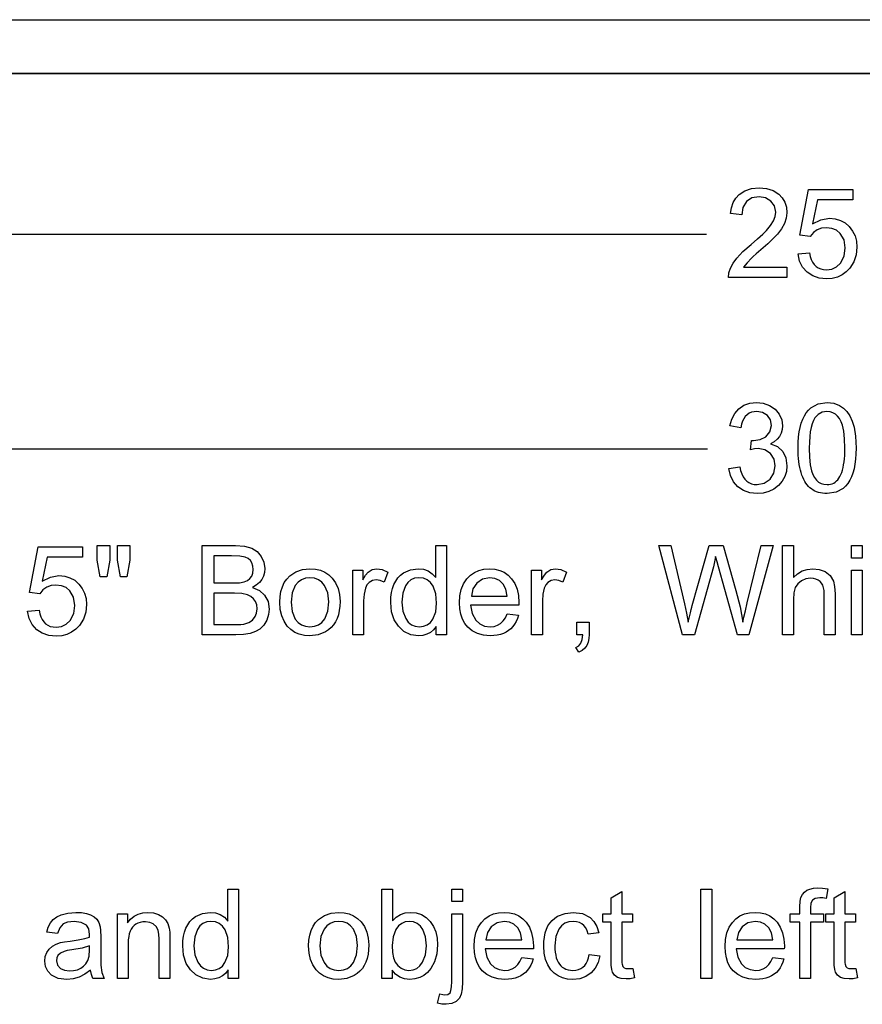
# Model space of a CAD drawing. Extents: x 20 to 53.9, y 228.1 to 270.
# Drawn here: x 27.8 to 35.7, y 231.3 to 240.5 of the extents above; entities that cross this region are included whole.
import ezdxf

# ---------------------------------------------------------------- set-up
doc = ezdxf.new("R2010")
doc.units = 0

msp = doc.modelspace()

# ---------------------------------------------------------------- linework, layer by layer
for p, q in [((34.199, 238.5), (22.5, 238.5)), ((34.2094, 236.5), (20, 236.5))]:
    msp.add_line(p, q)
for points in [[(21.5, 240.5), (48.5, 240.5)], [(21.5, 240), (48.5, 240)], [(48.5, 240), (21.5, 240)], [(34.948, 238.1947), (34.948, 238.0987), (34.404, 238.0987), (34.408, 238.1426), (34.4224, 238.1876), (34.4471, 238.2336), (34.4822, 238.2805), (34.5387, 238.3399), (34.615, 238.4067), (34.6757, 238.4581), (34.7238, 238.5017), (34.759, 238.5375), (34.7962, 238.583), (34.8227, 238.6263), (34.8387, 238.6674), (34.844, 238.7063), (34.8325, 238.765), (34.7979, 238.8114), (34.7486, 238.8406), (34.6887, 238.8507), (34.6215, 238.8397), (34.5705, 238.8057), (34.5383, 238.7523), (34.5272, 238.6832), (34.4232, 238.694), (34.432, 238.749), (34.4483, 238.7972), (34.4722, 238.8384), (34.5036, 238.8728), (34.5557, 238.9072), (34.6181, 238.9278), (34.6909, 238.9347), (34.7595, 238.928), (34.8197, 238.9081), (34.8715, 238.8749), (34.905, 238.8402), (34.9289, 238.7999), (34.9432, 238.7541), (34.948, 238.7028), (34.9425, 238.6529), (34.9261, 238.6028), (34.8987, 238.5526), (34.8603, 238.5023), (34.8215, 238.4614), (34.7697, 238.4124), (34.7047, 238.3553), (34.6626, 238.3194), (34.634, 238.2945), (34.6187, 238.2807), (34.5767, 238.237), (34.545, 238.1947), (34.948, 238.1947)], [(35.052, 238.3192), (35.1585, 238.3284), (35.1651, 238.2953), (35.1745, 238.2661), (35.1866, 238.2408), (35.2015, 238.2193), (35.2192, 238.2018), (35.2396, 238.1882), (35.2628, 238.1785), (35.2887, 238.1726), (35.3174, 238.1707), (35.3678, 238.1776), (35.411, 238.1984), (35.4469, 238.2332), (35.4807, 238.2968), (35.492, 238.374), (35.4803, 238.4501), (35.4452, 238.5101), (35.4101, 238.5391), (35.3669, 238.5566), (35.3157, 238.5627), (35.2699, 238.5578), (35.2296, 238.5426), (35.1947, 238.5171), (35.1652, 238.4812), (35.07, 238.4937), (35.1502, 238.9187), (35.5615, 238.9187), (35.5615, 238.8227), (35.2339, 238.8227), (35.1876, 238.599), (35.2637, 238.6375), (35.3434, 238.6507), (35.3972, 238.646), (35.4461, 238.6314), (35.4901, 238.607), (35.5291, 238.5726), (35.5601, 238.5321), (35.5823, 238.4868), (35.5956, 238.4367), (35.6, 238.382), (35.5927, 238.3106), (35.5709, 238.2457), (35.5346, 238.1874), (35.5005, 238.1513), (35.4617, 238.1232), (35.4183, 238.103), (35.3702, 238.0909), (35.3175, 238.0867), (35.2485, 238.0934), (35.188, 238.1137), (35.136, 238.1475), (35.0941, 238.1944), (35.0661, 238.2516), (35.052, 238.3192), (35.052, 238.3192)], [(34.408, 236.3209), (34.5091, 236.3345), (34.5173, 236.3003), (34.5279, 236.27), (34.541, 236.2438), (34.5565, 236.2215), (34.5744, 236.2033), (34.5947, 236.1891), (34.6175, 236.179), (34.6427, 236.1728), (34.6704, 236.1707), (34.7368, 236.1829), (34.7911, 236.2207), (34.8275, 236.277), (34.84, 236.3447), (34.8289, 236.4089), (34.7946, 236.4609), (34.7429, 236.4952), (34.6794, 236.5067), (34.6465, 236.5036), (34.6083, 236.4942), (34.6195, 236.5827), (34.6264, 236.5827), (34.6359, 236.5827), (34.7, 236.591), (34.7517, 236.616), (34.7906, 236.661), (34.804, 236.7212), (34.7948, 236.7733), (34.766, 236.8145), (34.7224, 236.8413), (34.6688, 236.8507), (34.6421, 236.849), (34.618, 236.8437), (34.5964, 236.8345), (34.5773, 236.8216), (34.5607, 236.8049), (34.5467, 236.7845), (34.5351, 236.7604), (34.5261, 236.7324), (34.5195, 236.7007), (34.4182, 236.7189), (34.4354, 236.7811), (34.4631, 236.8337), (34.5012, 236.8768), (34.5485, 236.9087), (34.6036, 236.928), (34.6665, 236.9347), (34.7285, 236.9282), (34.7864, 236.9075), (34.839, 236.8727), (34.8776, 236.826), (34.9004, 236.774), (34.908, 236.719), (34.9048, 236.6822), (34.8954, 236.649), (34.8797, 236.6192), (34.8578, 236.5929), (34.8296, 236.5701), (34.795, 236.5509), (34.8608, 236.524), (34.9095, 236.4784), (34.9384, 236.4188), (34.948, 236.3465), (34.9431, 236.294), (34.9284, 236.2458), (34.9038, 236.2019), (34.8695, 236.1622), (34.8276, 236.1294), (34.7804, 236.1058), (34.7279, 236.0916), (34.6701, 236.0867), (34.6025, 236.0937), (34.5427, 236.1149), (34.491, 236.1502), (34.4499, 236.1974), (34.4222, 236.2543), (34.408, 236.3209), (34.408, 236.3209)], [(35.052, 236.5104), (35.0532, 236.564), (35.0568, 236.614), (35.0628, 236.6605), (35.0711, 236.7034), (35.0819, 236.7428), (35.0951, 236.7786), (35.1107, 236.8108), (35.1286, 236.8394), (35.149, 236.8645), (35.1717, 236.886), (35.2387, 236.9222), (35.322, 236.9347), (35.3837, 236.9282), (35.4389, 236.9075), (35.4747, 236.8833), (35.506, 236.8511), (35.5329, 236.8109), (35.5553, 236.7626), (35.5734, 236.7064), (35.5873, 236.6217), (35.592, 236.5104), (35.5908, 236.4568), (35.5872, 236.4069), (35.5812, 236.3605), (35.5728, 236.3177), (35.562, 236.2784), (35.5489, 236.2427), (35.5333, 236.2105), (35.5153, 236.1819), (35.495, 236.1568), (35.4722, 236.1354), (35.4053, 236.0991), (35.322, 236.0867), (35.3009, 236.0873), (35.2806, 236.0892), (35.2612, 236.0925), (35.2426, 236.0972), (35.225, 236.1033), (35.2081, 236.1107), (35.1922, 236.1194), (35.1771, 236.1296), (35.1628, 236.1411), (35.1495, 236.1539), (35.1369, 236.1681), (35.1253, 236.1837), (35.1145, 236.2007), (35.1045, 236.219), (35.0955, 236.2387), (35.0872, 236.2597), (35.0799, 236.2821), (35.0734, 236.3059), (35.0677, 236.331), (35.063, 236.3575), (35.059, 236.3853), (35.056, 236.4145), (35.0538, 236.4451), (35.0525, 236.4771), (35.052, 236.5104), (35.052, 236.5104)], [(35.156, 236.5107), (35.1584, 236.4254), (35.1658, 236.3548), (35.1781, 236.2987), (35.1903, 236.2649), (35.2053, 236.2362), (35.2231, 236.2128), (35.2437, 236.1945), (35.267, 236.1814), (35.2931, 236.1734), (35.322, 236.1707), (35.339, 236.1715), (35.3551, 236.1742), (35.3703, 236.1788), (35.3845, 236.1854), (35.3979, 236.1938), (35.4103, 236.2041), (35.4218, 236.2163), (35.4323, 236.2304), (35.442, 236.2464), (35.4507, 236.2643), (35.4586, 236.2841), (35.4655, 236.3058), (35.4714, 236.3294), (35.4765, 236.3548), (35.4806, 236.3822), (35.4838, 236.4115), (35.4861, 236.4426), (35.4875, 236.4757), (35.488, 236.5107), (35.4855, 236.5959), (35.4781, 236.6666), (35.4659, 236.7226), (35.4535, 236.7564), (35.4383, 236.7851), (35.4204, 236.8086), (35.3997, 236.8269), (35.3762, 236.84), (35.3499, 236.8479), (35.3209, 236.8507), (35.2772, 236.8443), (35.2398, 236.8245), (35.2087, 236.7912), (35.1947, 236.7671), (35.1829, 236.7377), (35.1732, 236.703), (35.1657, 236.6629), (35.1603, 236.6175), (35.1571, 236.5668), (35.156, 236.5107), (35.156, 236.5107)], [(27.88, 234.9912), (27.9865, 235.0004), (27.9931, 234.9673), (28.0025, 234.9381), (28.0146, 234.9128), (28.0295, 234.8913), (28.0472, 234.8738), (28.0676, 234.8602), (28.0908, 234.8505), (28.1167, 234.8446), (28.1454, 234.8427), (28.1958, 234.8496), (28.239, 234.8704), (28.2749, 234.9052), (28.3087, 234.9688), (28.32, 235.046), (28.3083, 235.1221), (28.2732, 235.1821), (28.2381, 235.2111), (28.1949, 235.2286), (28.1437, 235.2347), (28.0979, 235.2298), (28.0576, 235.2146), (28.0227, 235.1891), (27.9932, 235.1532), (27.898, 235.1657), (27.9782, 235.5907), (28.3895, 235.5907), (28.3895, 235.4947), (28.0619, 235.4947), (28.0156, 235.271), (28.0917, 235.3095), (28.1714, 235.3227), (28.2252, 235.318), (28.2741, 235.3034), (28.3181, 235.279), (28.3571, 235.2446), (28.3881, 235.2041), (28.4103, 235.1588), (28.4236, 235.1087), (28.428, 235.054), (28.4207, 234.9826), (28.3989, 234.9177), (28.3626, 234.8594), (28.3285, 234.8233), (28.2897, 234.7952), (28.2463, 234.775), (28.1982, 234.7629), (28.1455, 234.7587), (28.0765, 234.7654), (28.016, 234.7857), (27.964, 234.8195), (27.9221, 234.8664), (27.8941, 234.9236), (27.88, 234.9912), (27.88, 234.9912)], [(28.5563, 235.3107), (28.528, 235.4677), (28.528, 235.6027), (28.644, 235.6027), (28.644, 235.4677), (28.6185, 235.3107), (28.5563, 235.3107)], [(28.7437, 235.3107), (28.716, 235.4677), (28.716, 235.6027), (28.832, 235.6027), (28.832, 235.4677), (28.8048, 235.3107), (28.7437, 235.3107)], [(29.504, 234.7707), (29.504, 235.6027), (29.814, 235.6027), (29.8985, 235.5963), (29.9657, 235.5771), (30.0151, 235.5463), (30.0539, 235.5016), (30.0792, 235.4479), (30.088, 235.3899), (30.0851, 235.3525), (30.0757, 235.3183), (30.0598, 235.2873), (30.0373, 235.2594), (30.0084, 235.2348), (29.9729, 235.2134), (30.0374, 235.1843), (30.0859, 235.1401), (30.1175, 235.0814), (30.128, 235.0119), (30.1225, 234.9595), (30.106, 234.9092), (30.0786, 234.8619), (30.0429, 234.8257), (30.0018, 234.8016), (29.9509, 234.7844), (29.89, 234.7741), (29.8191, 234.7707), (29.504, 234.7707)], [(31.684, 234.7707), (31.684, 234.8503), (31.6593, 234.8189), (31.6303, 234.7945), (31.5969, 234.777), (31.5591, 234.7664), (31.517, 234.7627), (31.4467, 234.7727), (31.3831, 234.8037), (31.3309, 234.8508), (31.2923, 234.9122), (31.2683, 234.987), (31.26, 235.0741), (31.2616, 235.1209), (31.2671, 235.1642), (31.2763, 235.2038), (31.2894, 235.2398), (31.3063, 235.2722), (31.3271, 235.301), (31.3516, 235.3262), (31.38, 235.3479), (31.4432, 235.377), (31.5141, 235.3867), (31.5642, 235.3816), (31.6085, 235.3663), (31.6471, 235.3408), (31.68, 235.305), (31.68, 235.6027), (31.78, 235.6027), (31.78, 234.7707), (31.684, 234.7707)], [(33.9769, 234.7707), (33.756, 235.6027), (33.8682, 235.6027), (33.9941, 235.0598), (34.013, 234.974), (34.029, 234.8904), (34.0405, 234.9384), (34.0499, 234.9776), (34.0574, 235.0082), (34.0628, 235.0301), (34.0663, 235.0432), (34.2237, 235.6027), (34.3557, 235.6027), (34.4742, 235.1832), (34.512, 235.0324), (34.5381, 234.8904), (34.5477, 234.9357), (34.5613, 234.9957), (34.579, 235.0705), (34.7075, 235.6027), (34.8195, 235.6027), (34.5927, 234.7707), (34.4869, 234.7707), (34.3119, 235.4047), (34.2986, 235.4503), (34.2895, 235.4826), (34.2846, 235.5013), (34.2744, 235.4519), (34.2635, 235.4047), (34.0893, 234.7707), (33.9769, 234.7707)], [(34.908, 234.7707), (34.908, 235.6027), (35.008, 235.6027), (35.008, 235.305), (35.046, 235.3405), (35.0887, 235.366), (35.1361, 235.3814), (35.1881, 235.3867), (35.2497, 235.3803), (35.3042, 235.36), (35.3511, 235.3232), (35.3807, 235.2715), (35.3922, 235.2202), (35.396, 235.1524), (35.396, 234.7707), (35.296, 234.7707), (35.296, 235.1524), (35.2944, 235.1828), (35.2897, 235.2098), (35.2818, 235.2331), (35.2707, 235.253), (35.2566, 235.2692), (35.2392, 235.2819), (35.2187, 235.2911), (35.195, 235.2966), (35.1682, 235.2987), (35.124, 235.2932), (35.0827, 235.2755), (35.0484, 235.2476), (35.0254, 235.2116), (35.0123, 235.1637), (35.008, 235.1002), (35.008, 234.7707), (34.908, 234.7707)], [(35.548, 235.4867), (35.548, 235.6027), (35.648, 235.6027), (35.648, 235.4867), (35.548, 235.4867)], [(29.612, 235.2547), (29.7912, 235.2547), (29.8535, 235.2571), (29.8957, 235.2644), (29.9257, 235.2769), (29.9491, 235.2946), (29.966, 235.3175), (29.9763, 235.3455), (29.98, 235.3787), (29.9773, 235.4124), (29.9683, 235.4409), (29.9531, 235.4641), (29.9315, 235.4821), (29.9037, 235.4947), (29.8538, 235.5037), (29.7776, 235.5067), (29.612, 235.5067), (29.612, 235.2547)], [(30.228, 235.0747), (30.2305, 235.1276), (30.2382, 235.1757), (30.2511, 235.219), (30.269, 235.2576), (30.2921, 235.2913), (30.3203, 235.3204), (30.3752, 235.3572), (30.4379, 235.3793), (30.5083, 235.3867), (30.5587, 235.3832), (30.6047, 235.3727), (30.6463, 235.3553), (30.6833, 235.3309), (30.7159, 235.2995), (30.7474, 235.2548), (30.77, 235.2038), (30.7835, 235.1466), (30.788, 235.0831), (30.7863, 235.0383), (30.7813, 234.9968), (30.7729, 234.9586), (30.7612, 234.9238), (30.7461, 234.8922), (30.7277, 234.864), (30.7059, 234.8391), (30.6808, 234.8175), (30.6524, 234.7992), (30.5834, 234.7721), (30.5083, 234.7627), (30.4561, 234.7661), (30.4089, 234.7767), (30.3666, 234.7946), (30.3294, 234.8197), (30.2972, 234.852), (30.2669, 234.8972), (30.2453, 234.9493), (30.2323, 235.0085), (30.228, 235.0747), (30.228, 235.0747)], [(30.908, 234.7707), (30.908, 235.3739), (31, 235.3739), (31, 235.283), (31.0264, 235.3259), (31.0506, 235.3547), (31.0869, 235.3787), (31.1294, 235.3867), (31.1807, 235.3785), (31.2335, 235.3542), (31.1983, 235.2605), (31.1608, 235.2771), (31.1233, 235.2827), (31.0904, 235.2768), (31.0597, 235.2594), (31.0391, 235.2364), (31.025, 235.2064), (31.0122, 235.1498), (31.008, 235.087), (31.008, 234.7707), (30.908, 234.7707)], [(32.3438, 234.9676), (32.449, 234.9547), (32.4392, 234.9241), (32.4272, 234.896), (32.413, 234.8707), (32.3966, 234.848), (32.378, 234.828), (32.3571, 234.8107), (32.3341, 234.796), (32.3088, 234.784), (32.2813, 234.7747), (32.2516, 234.768), (32.2196, 234.764), (32.1855, 234.7627), (32.1229, 234.7677), (32.0673, 234.7828), (32.0186, 234.8079), (31.9767, 234.843), (31.9491, 234.8778), (31.9276, 234.9179), (31.9123, 234.9632), (31.9031, 235.0138), (31.9, 235.0696), (31.9043, 235.1357), (31.9172, 235.1951), (31.9387, 235.2479), (31.9688, 235.2939), (32.0014, 235.3273), (32.0389, 235.3533), (32.0811, 235.3718), (32.1281, 235.383), (32.1799, 235.3867), (32.2303, 235.383), (32.2761, 235.3719), (32.3172, 235.3535), (32.3535, 235.3277), (32.3852, 235.2945), (32.4146, 235.2489), (32.4356, 235.1969), (32.4482, 235.1385), (32.4524, 235.0738), (32.4522, 235.0597), (32.4518, 235.0467), (32.004, 235.0467), (32.0182, 234.9688), (32.052, 234.907), (32.0887, 234.8735), (32.1332, 234.8534), (32.1855, 234.8467), (32.2215, 234.85), (32.2536, 234.8601), (32.2819, 234.8769), (32.3064, 234.9004), (32.327, 234.9307), (32.3438, 234.9676), (32.3438, 234.9676)], [(32.572, 234.7707), (32.572, 235.3739), (32.664, 235.3739), (32.664, 235.283), (32.6904, 235.3259), (32.7146, 235.3547), (32.7509, 235.3787), (32.7934, 235.3867), (32.8447, 235.3785), (32.8975, 235.3542), (32.8623, 235.2605), (32.8248, 235.2771), (32.7873, 235.2827), (32.7544, 235.2768), (32.7237, 235.2594), (32.7031, 235.2364), (32.689, 235.2064), (32.6762, 235.1498), (32.672, 235.087), (32.672, 234.7707), (32.572, 234.7707)], [(30.332, 235.0749), (30.3417, 234.9876), (30.3709, 234.9185), (30.3968, 234.8873), (30.4283, 234.8649), (30.4655, 234.8514), (30.5083, 234.8467), (30.5511, 234.8511), (30.5882, 234.8648), (30.6198, 234.8878), (30.6457, 234.9202), (30.6744, 234.9905), (30.684, 235.0783), (30.674, 235.1633), (30.644, 235.232), (30.6178, 235.2629), (30.5864, 235.285), (30.5499, 235.2983), (30.5083, 235.3027), (30.4655, 235.2982), (30.4283, 235.2847), (30.3968, 235.2623), (30.3709, 235.2309), (30.3417, 235.1616), (30.332, 235.0749), (30.332, 235.0749)], [(31.364, 235.0744), (31.3729, 234.9913), (31.3995, 234.9224), (31.4238, 234.8895), (31.4532, 234.8659), (31.4877, 234.8516), (31.5272, 234.8467), (31.5662, 234.8509), (31.6001, 234.8643), (31.6289, 234.8869), (31.6527, 234.9185), (31.6785, 234.9851), (31.6871, 235.066), (31.6788, 235.1533), (31.6538, 235.2236), (31.6295, 235.2582), (31.5996, 235.2829), (31.564, 235.2977), (31.5227, 235.3027), (31.4826, 235.2979), (31.4482, 235.2837), (31.4193, 235.2601), (31.3962, 235.2269), (31.372, 235.1591), (31.364, 235.0744), (31.364, 235.0744)], [(32.0105, 235.1307), (32.3452, 235.1307), (32.3322, 235.1968), (32.3068, 235.244), (32.2713, 235.2764), (32.2293, 235.2959), (32.181, 235.3027), (32.1138, 235.2905), (32.0602, 235.253), (32.0255, 235.1988), (32.0105, 235.1307), (32.0105, 235.1307)], [(35.548, 234.7707), (35.548, 235.3739), (35.648, 235.3739), (35.648, 234.7707), (35.548, 234.7707)], [(29.612, 234.8667), (29.8191, 234.8667), (29.8645, 234.8677), (29.894, 234.8707), (29.9395, 234.885), (29.9747, 234.9083), (29.9995, 234.9409), (30.0116, 234.9739), (30.016, 235.0127), (30.0127, 235.05), (30.0021, 235.0818), (29.984, 235.1081), (29.9586, 235.1289), (29.9257, 235.1442), (29.8741, 235.155), (29.8044, 235.1587), (29.612, 235.1587), (29.612, 234.8667)], [(32.992, 234.7707), (32.992, 234.8907), (33.108, 234.8907), (33.108, 234.7747), (33.1053, 234.7362), (33.0974, 234.7022), (33.0841, 234.6726), (33.0656, 234.6475), (33.0417, 234.6269), (33.0125, 234.6107), (32.984, 234.6532), (33.0111, 234.67), (33.0308, 234.6952), (33.0432, 234.7288), (33.0483, 234.7707), (32.992, 234.7707)], [(29.748, 231.5707), (29.748, 231.6503), (29.7233, 231.6189), (29.6943, 231.5945), (29.6609, 231.577), (29.6231, 231.5664), (29.581, 231.5627), (29.5107, 231.5727), (29.4471, 231.6037), (29.3949, 231.6508), (29.3563, 231.7122), (29.3323, 231.787), (29.324, 231.8741), (29.3256, 231.9209), (29.3311, 231.9642), (29.3403, 232.0038), (29.3534, 232.0398), (29.3703, 232.0722), (29.3911, 232.101), (29.4156, 232.1262), (29.444, 232.1479), (29.5072, 232.177), (29.5781, 232.1867), (29.6282, 232.1816), (29.6725, 232.1663), (29.7111, 232.1408), (29.744, 232.105), (29.744, 232.4027), (29.844, 232.4027), (29.844, 231.5707), (29.748, 231.5707)], [(31.272, 231.5707), (31.176, 231.5707), (31.176, 232.4027), (31.276, 232.4027), (31.276, 232.1067), (31.3105, 232.1415), (31.3495, 232.1664), (31.393, 232.1815), (31.4409, 232.1867), (31.4965, 232.1816), (31.5461, 232.1658), (31.5895, 232.1393), (31.6268, 232.1021), (31.6569, 232.0565), (31.6784, 232.0049), (31.6914, 231.9473), (31.696, 231.8837), (31.6891, 231.8008), (31.6685, 231.7275), (31.6341, 231.6639), (31.6036, 231.6276), (31.5687, 231.5994), (31.5295, 231.5791), (31.4858, 231.5669), (31.4379, 231.5627), (31.3881, 231.5679), (31.3438, 231.5842), (31.3051, 231.6114), (31.272, 231.6497), (31.272, 231.5707)], [(31.828, 232.2867), (31.828, 232.4027), (31.928, 232.4027), (31.928, 232.2867), (31.828, 232.2867)], [(33.5136, 231.6655), (33.5282, 231.5757), (33.4876, 231.5692), (33.452, 231.5667), (33.4062, 231.5702), (33.3697, 231.5819), (33.3424, 231.6018), (33.3243, 231.6299), (33.3175, 231.6562), (33.3134, 231.6963), (33.312, 231.75), (33.312, 232.0947), (33.236, 232.0947), (33.236, 232.1747), (33.312, 232.1747), (33.312, 232.3221), (33.412, 232.3827), (33.412, 232.1747), (33.512, 232.1747), (33.512, 232.0947), (33.412, 232.0947), (33.412, 231.7454), (33.4124, 231.7184), (33.4137, 231.7037), (33.4208, 231.6838), (33.4344, 231.67), (33.4488, 231.6648), (33.4693, 231.6627), (33.4885, 231.6631), (33.5136, 231.6655), (33.5136, 231.6655)], [(34.148, 231.5707), (34.148, 232.4027), (34.248, 232.4027), (34.248, 231.5707), (34.148, 231.5707)], [(35.068, 231.5707), (35.068, 232.0947), (34.98, 232.0947), (34.98, 232.1747), (35.068, 232.1747), (35.068, 232.2379), (35.0707, 232.2903), (35.0788, 232.3269), (35.0923, 232.3534), (35.1108, 232.3751), (35.1343, 232.3922), (35.1628, 232.4044), (35.1964, 232.4119), (35.2349, 232.4147), (35.2792, 232.4125), (35.3304, 232.4047), (35.3149, 232.3172), (35.283, 232.321), (35.254, 232.3227), (35.2122, 232.3173), (35.1852, 232.3002), (35.1723, 232.2722), (35.168, 232.2296), (35.168, 232.1747), (35.288, 232.1747), (35.288, 232.0947), (35.168, 232.0947), (35.168, 231.5707), (35.068, 231.5707)], [(35.5896, 231.6655), (35.6042, 231.5757), (35.5636, 231.5692), (35.528, 231.5667), (35.4822, 231.5702), (35.4457, 231.5819), (35.4184, 231.6018), (35.4003, 231.6299), (35.3935, 231.6562), (35.3894, 231.6963), (35.388, 231.75), (35.388, 232.0947), (35.312, 232.0947), (35.312, 232.1747), (35.388, 232.1747), (35.388, 232.3221), (35.488, 232.3827), (35.488, 232.1747), (35.588, 232.1747), (35.588, 232.0947), (35.488, 232.0947), (35.488, 231.7454), (35.4884, 231.7184), (35.4897, 231.7037), (35.4968, 231.6838), (35.5104, 231.67), (35.5248, 231.6648), (35.5453, 231.6627), (35.5645, 231.6631), (35.5896, 231.6655), (35.5896, 231.6655)], [(28.4654, 231.6486), (28.4133, 231.6112), (28.3592, 231.5844), (28.303, 231.5683), (28.2448, 231.5627), (28.165, 231.5725), (28.1015, 231.6031), (28.0676, 231.6378), (28.0471, 231.6813), (28.04, 231.7335), (28.0443, 231.775), (28.0577, 231.8119), (28.0802, 231.8441), (28.1119, 231.8717), (28.1457, 231.891), (28.185, 231.9049), (28.2218, 231.9126), (28.275, 231.92), (28.351, 231.9307), (28.4111, 231.9423), (28.4554, 231.9549), (28.4556, 231.9724), (28.456, 231.9813), (28.4488, 232.034), (28.4273, 232.0684), (28.3794, 232.0938), (28.3121, 232.1027), (28.2521, 232.0971), (28.2092, 232.0791), (28.1781, 232.044), (28.1564, 231.9894), (28.0575, 232.0029), (28.0714, 232.0488), (28.0917, 232.0879), (28.1186, 232.1204), (28.152, 232.1462), (28.1919, 232.1653), (28.2544, 232.181), (28.3279, 232.1867), (28.3811, 232.1843), (28.4272, 232.1767), (28.4663, 232.1639), (28.4983, 232.1458), (28.5233, 232.1225), (28.5422, 232.0919), (28.5549, 232.0534), (28.5587, 232.0185), (28.56, 231.9592), (28.56, 231.8231), (28.56, 231.7787), (28.5601, 231.7436), (28.5602, 231.7177), (28.5603, 231.7011), (28.5605, 231.6937), (28.5706, 231.6255), (28.5918, 231.5707), (28.4857, 231.5707), (28.473, 231.6068), (28.4654, 231.6486), (28.4654, 231.6486)], [(28.716, 231.5707), (28.716, 232.1739), (28.808, 232.1739), (28.808, 232.0887), (28.8368, 232.1238), (28.8703, 232.1511), (28.9085, 232.1707), (28.9513, 232.1826), (28.9989, 232.1867), (29.0501, 232.1817), (29.0984, 232.1668), (29.1349, 232.1459), (29.1637, 232.1179), (29.1849, 232.0827), (29.1984, 232.0404), (29.2026, 232.0022), (29.204, 231.941), (29.204, 231.5707), (29.104, 231.5707), (29.104, 231.9374), (29.102, 231.9841), (29.096, 232.0175), (29.0785, 232.0535), (29.049, 232.0799), (29.016, 232.094), (28.9774, 232.0987), (28.9516, 232.0973), (28.9281, 232.0932), (28.9068, 232.0863), (28.8877, 232.0766), (28.8709, 232.0642), (28.8563, 232.049), (28.844, 232.0311), (28.8339, 232.0104), (28.8261, 231.9869), (28.8205, 231.9607), (28.8171, 231.9317), (28.816, 231.9), (28.816, 231.5707), (28.716, 231.5707)], [(30.496, 231.8747), (30.4985, 231.9276), (30.5062, 231.9757), (30.5191, 232.019), (30.537, 232.0576), (30.5601, 232.0913), (30.5883, 232.1204), (30.6432, 232.1572), (30.7059, 232.1793), (30.7763, 232.1867), (30.8267, 232.1832), (30.8727, 232.1727), (30.9142, 232.1553), (30.9513, 232.1309), (30.9839, 232.0995), (31.0154, 232.0548), (31.038, 232.0038), (31.0515, 231.9466), (31.056, 231.8831), (31.0543, 231.8383), (31.0493, 231.7968), (31.0409, 231.7586), (31.0292, 231.7238), (31.0141, 231.6922), (30.9957, 231.664), (30.9739, 231.6391), (30.9488, 231.6175), (30.9204, 231.5992), (30.8514, 231.5721), (30.7763, 231.5627), (30.7241, 231.5661), (30.6769, 231.5767), (30.6346, 231.5946), (30.5974, 231.6197), (30.5652, 231.652), (30.5349, 231.6972), (30.5133, 231.7493), (30.5003, 231.8085), (30.496, 231.8747), (30.496, 231.8747)], [(31.696, 231.3415), (31.7157, 231.4285), (31.7436, 231.4215), (31.7649, 231.4187), (31.7919, 231.4235), (31.8118, 231.439), (31.8208, 231.4598), (31.8262, 231.4943), (31.828, 231.5425), (31.828, 232.1739), (31.928, 232.1739), (31.928, 231.5413), (31.9248, 231.4752), (31.9151, 231.4238), (31.899, 231.3872), (31.8689, 231.356), (31.828, 231.3372), (31.7762, 231.3307), (31.7357, 231.3334), (31.696, 231.3415), (31.696, 231.3415)], [(32.4798, 231.7676), (32.585, 231.7547), (32.5752, 231.7241), (32.5632, 231.696), (32.549, 231.6707), (32.5326, 231.648), (32.514, 231.628), (32.4931, 231.6107), (32.4701, 231.596), (32.4448, 231.584), (32.4173, 231.5747), (32.3876, 231.568), (32.3556, 231.564), (32.3215, 231.5627), (32.2589, 231.5677), (32.2033, 231.5828), (32.1546, 231.6079), (32.1127, 231.643), (32.0851, 231.6778), (32.0636, 231.7179), (32.0483, 231.7632), (32.0391, 231.8138), (32.036, 231.8696), (32.0403, 231.9357), (32.0532, 231.9951), (32.0747, 232.0479), (32.1048, 232.0939), (32.1374, 232.1273), (32.1749, 232.1533), (32.2171, 232.1718), (32.2641, 232.183), (32.3159, 232.1867), (32.3663, 232.183), (32.4121, 232.1719), (32.4532, 232.1535), (32.4895, 232.1277), (32.5212, 232.0945), (32.5506, 232.0489), (32.5716, 231.9969), (32.5842, 231.9385), (32.5884, 231.8738), (32.5882, 231.8597), (32.5878, 231.8467), (32.14, 231.8467), (32.1542, 231.7688), (32.188, 231.707), (32.2247, 231.6735), (32.2692, 231.6534), (32.3215, 231.6467), (32.3575, 231.65), (32.3896, 231.6601), (32.4179, 231.6769), (32.4424, 231.7004), (32.463, 231.7307), (32.4798, 231.7676), (32.4798, 231.7676)], [(33.106, 231.7942), (33.2059, 231.7813), (33.1899, 231.7191), (33.1628, 231.6662), (33.1247, 231.6227), (33.0762, 231.5893), (33.0201, 231.5693), (32.9565, 231.5627), (32.9051, 231.5662), (32.8588, 231.577), (32.8174, 231.5948), (32.7812, 231.6199), (32.75, 231.652), (32.7211, 231.6968), (32.7005, 231.7485), (32.6881, 231.807), (32.684, 231.8724), (32.6856, 231.9166), (32.6904, 231.9575), (32.6984, 231.995), (32.7096, 232.0292), (32.724, 232.06), (32.7416, 232.0875), (32.7625, 232.1117), (32.7865, 232.1326), (32.8137, 232.1501), (32.8826, 232.1772), (32.957, 232.1867), (33.0443, 232.1749), (33.1153, 232.1386), (33.1523, 232.1013), (33.1793, 232.0544), (33.1963, 231.9978), (33.0975, 231.9826), (33.088, 232.0145), (33.0753, 232.0414), (33.0591, 232.0635), (33.0396, 232.0806), (33.0167, 232.0929), (32.9904, 232.1002), (32.9608, 232.1027), (32.9175, 232.0982), (32.8803, 232.0849), (32.8492, 232.0627), (32.8241, 232.0315), (32.797, 231.9631), (32.788, 231.8752), (32.7888, 231.8439), (32.7914, 231.8149), (32.7957, 231.7882), (32.8016, 231.7637), (32.8093, 231.7416), (32.8187, 231.7219), (32.8298, 231.7044), (32.8426, 231.6892), (32.8571, 231.6763), (32.8733, 231.6658), (32.8912, 231.6575), (32.9108, 231.6516), (32.9321, 231.648), (32.9552, 231.6467), (32.9826, 231.6484), (33.0073, 231.6538), (33.0294, 231.6628), (33.0488, 231.6755), (33.0656, 231.6919), (33.0797, 231.712), (33.0911, 231.7357), (33.0999, 231.7631), (33.106, 231.7942), (33.106, 231.7942)], [(34.8158, 231.7676), (34.921, 231.7547), (34.9112, 231.7241), (34.8992, 231.696), (34.885, 231.6707), (34.8686, 231.648), (34.85, 231.628), (34.8291, 231.6107), (34.8061, 231.596), (34.7808, 231.584), (34.7533, 231.5747), (34.7236, 231.568), (34.6916, 231.564), (34.6575, 231.5627), (34.5949, 231.5677), (34.5393, 231.5828), (34.4906, 231.6079), (34.4487, 231.643), (34.4211, 231.6778), (34.3996, 231.7179), (34.3843, 231.7632), (34.3751, 231.8138), (34.372, 231.8696), (34.3763, 231.9357), (34.3892, 231.9951), (34.4107, 232.0479), (34.4408, 232.0939), (34.4734, 232.1273), (34.5109, 232.1533), (34.5531, 232.1718), (34.6001, 232.183), (34.6519, 232.1867), (34.7023, 232.183), (34.7481, 232.1719), (34.7892, 232.1535), (34.8255, 232.1277), (34.8572, 232.0945), (34.8866, 232.0489), (34.9076, 231.9969), (34.9202, 231.9385), (34.9244, 231.8738), (34.9242, 231.8597), (34.9238, 231.8467), (34.476, 231.8467), (34.4902, 231.7688), (34.524, 231.707), (34.5607, 231.6735), (34.6052, 231.6534), (34.6575, 231.6467), (34.6935, 231.65), (34.7256, 231.6601), (34.7539, 231.6769), (34.7784, 231.7004), (34.799, 231.7307), (34.8158, 231.7676), (34.8158, 231.7676)], [(29.428, 231.8744), (29.4369, 231.7913), (29.4635, 231.7224), (29.4878, 231.6895), (29.5172, 231.6659), (29.5517, 231.6516), (29.5912, 231.6467), (29.6302, 231.6509), (29.6641, 231.6643), (29.6929, 231.6869), (29.7167, 231.7185), (29.7425, 231.7851), (29.7511, 231.866), (29.7428, 231.9533), (29.7178, 232.0236), (29.6935, 232.0582), (29.6636, 232.0829), (29.628, 232.0977), (29.5867, 232.1027), (29.5466, 232.0979), (29.5122, 232.0837), (29.4833, 232.0601), (29.4602, 232.0269), (29.436, 231.9591), (29.428, 231.8744), (29.428, 231.8744)], [(30.6, 231.8749), (30.6097, 231.7876), (30.6389, 231.7185), (30.6648, 231.6873), (30.6963, 231.6649), (30.7335, 231.6514), (30.7763, 231.6467), (30.8191, 231.6511), (30.8562, 231.6648), (30.8878, 231.6878), (30.9137, 231.7202), (30.9424, 231.7905), (30.952, 231.8783), (30.942, 231.9633), (30.912, 232.032), (30.8858, 232.0629), (30.8544, 232.085), (30.8179, 232.0983), (30.7763, 232.1027), (30.7335, 232.0982), (30.6963, 232.0847), (30.6648, 232.0623), (30.6389, 232.0309), (30.6097, 231.9616), (30.6, 231.8749), (30.6, 231.8749)], [(31.272, 231.8792), (31.2752, 231.8144), (31.2849, 231.7629), (31.301, 231.7245), (31.3267, 231.6907), (31.3567, 231.6664), (31.3911, 231.6517), (31.4297, 231.6467), (31.4689, 231.6512), (31.5032, 231.6654), (31.5324, 231.6893), (31.5567, 231.7229), (31.5832, 231.7923), (31.592, 231.8752), (31.5837, 231.9584), (31.559, 232.0265), (31.5357, 232.0598), (31.5071, 232.0836), (31.4733, 232.0979), (31.4342, 232.1027), (31.3958, 232.098), (31.3621, 232.084), (31.3331, 232.0608), (31.3089, 232.0282), (31.2812, 231.9598), (31.272, 231.8792), (31.272, 231.8792)], [(32.1465, 231.9307), (32.4812, 231.9307), (32.4682, 231.9968), (32.4428, 232.044), (32.4073, 232.0764), (32.3653, 232.0959), (32.317, 232.1027), (32.2498, 232.0905), (32.1962, 232.053), (32.1615, 231.9988), (32.1465, 231.9307), (32.1465, 231.9307)], [(34.4825, 231.9307), (34.8172, 231.9307), (34.8042, 231.9968), (34.7788, 232.044), (34.7433, 232.0764), (34.7013, 232.0959), (34.653, 232.1027), (34.5858, 232.0905), (34.5322, 232.053), (34.4975, 231.9988), (34.4825, 231.9307), (34.4825, 231.9307)], [(28.456, 231.8754), (28.387, 231.855), (28.2904, 231.8374), (28.2471, 231.8304), (28.2195, 231.8239), (28.1852, 231.8076), (28.162, 231.7842), (28.1518, 231.762), (28.148, 231.7367), (28.1571, 231.6947), (28.1857, 231.6639), (28.2227, 231.648), (28.2685, 231.6427), (28.3081, 231.6453), (28.3433, 231.6532), (28.3741, 231.6665), (28.4004, 231.6849), (28.4222, 231.7087), (28.4397, 231.7378), (28.4519, 231.78), (28.456, 231.8385), (28.456, 231.8754)]]:
    msp.add_lwpolyline(points)

doc.saveas('drawing.dxf')
